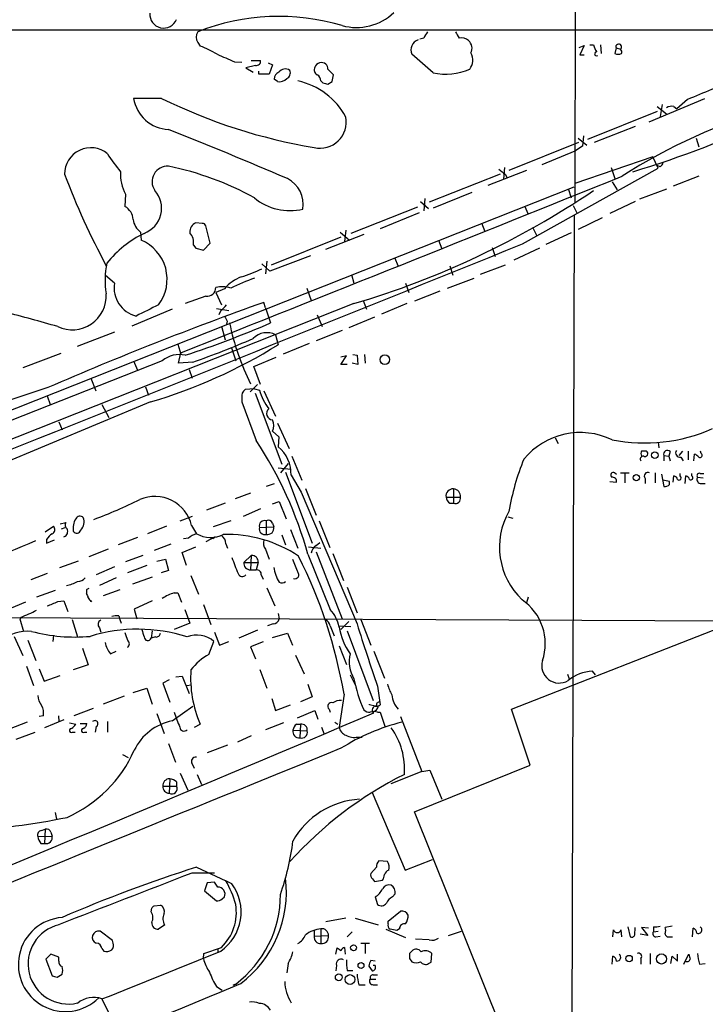
# Model space of a CAD drawing. Extents: x 11 to 1047, y 14 to 893.
# Drawn here: x 540 to 633, y 410 to 544 of the extents above; entities that cross this region are included whole.
import ezdxf

# ---------------------------------------------------------------- set-up
doc = ezdxf.new("R2010")
doc.units = 0
doc.header["$MEASUREMENT"] = 0
doc.layers.add('MAIN', color=5, linetype='CONTINUOUS')

msp = doc.modelspace()

# ---------------------------------------------------------------- linework, layer by layer
at = {"layer": 'MAIN'}
for p, q in [((615.442, 609.3459), (615.3573, 519.0066)), ((168.0633, 542.4593), (703.2413, 542.4593)), ((564.0493, 540.7659), (564.388, 540.2579)), ((594.7833, 541.3586), (594.2753, 541.1893)), ((615.95, 540.0886), (616.6273, 540.3426)), ((616.6273, 540.3426), (616.0347, 539.0726)), ((617.3893, 540.4273), (617.8973, 540.4273)), ((618.8287, 540.4273), (618.9133, 539.2419)), ((596.0533, 536.6173), (593.1747, 539.1573)), ((616.0347, 539.0726), (616.6273, 539.0726)), ((620.9453, 540.0039), (620.776, 539.2419)), ((620.9453, 540.0039), (621.538, 539.8346)), ((569.0447, 538.1413), (570.0607, 538.0566)), ((571.9233, 537.6333), (570.5687, 537.2946)), ((571.3307, 538.3106), (572.6007, 538.3106)), ((573.6167, 537.9719), (574.2093, 537.7179)), ((574.2093, 537.7179), (573.786, 536.4479)), ((570.5687, 537.2946), (571.5847, 536.7019)), ((572.3467, 536.4479), (572.3467, 536.8713)), ((573.786, 536.4479), (572.3467, 536.4479)), ((582.3373, 535.4319), (582.5067, 536.3633)), ((574.8867, 535.4319), (574.4633, 535.7706)), ((580.8133, 535.5166), (581.0673, 535.2626)), ((581.7447, 535.0933), (582.3373, 535.4319)), ((559.1387, 533.1459), (555.3287, 533.1459)), ((632.968, 533.0613), (625.4327, 529.9286)), ((627.2107, 532.2993), (626.9567, 530.6906)), ((630.682, 532.9766), (629.2427, 531.7066)), ((626.5333, 531.3679), (617.0507, 527.5579)), ((626.5333, 532.0453), (627.8033, 531.0293)), ((628.8193, 532.0453), (629.2427, 531.7066)), ((623.57, 529.3359), (617.982, 527.1346)), ((615.8653, 527.1346), (606.3827, 523.3246)), ((615.7807, 527.7273), (616.966, 526.7959)), ((616.5427, 528.0659), (616.3733, 526.6266)), ((631.8673, 527.7273), (632.206, 526.5419)), ((615.3573, 525.9493), (610.87, 524.0866)), ((616.3733, 526.6266), (615.3573, 525.9493)), ((625.9407, 525.1873), (615.3573, 521.5466)), ((626.7027, 523.6633), (625.9407, 525.1873)), ((605.1973, 522.8166), (595.5453, 519.0066)), ((608.7533, 523.3246), (603.504, 521.2926)), ((605.79, 523.7479), (605.6207, 522.1393)), ((605.8747, 522.8166), (606.1287, 522.3086)), ((608.2453, 513.3339), (626.7027, 523.6633)), ((620.268, 523.7479), (620.776, 522.2239)), ((626.9567, 523.8326), (626.5333, 524.0019)), ((620.4373, 521.8006), (621.1147, 520.6999)), ((632.206, 522.5626), (628.7347, 521.2079)), ((467.36, 462.4493), (615.2727, 521.1233)), ((554.228, 520.1073), (554.1433, 518.4139)), ((596.138, 518.2446), (601.3873, 520.3613)), ((614.426, 520.8693), (614.8493, 519.5993)), ((627.8033, 520.7846), (624.1627, 519.4299)), ((594.36, 519.0913), (595.4607, 518.1599)), ((594.9527, 519.5146), (594.7833, 517.8213)), ((623.57, 519.0913), (620.0987, 517.4826)), ((593.9367, 518.3293), (584.8773, 514.7733)), ((594.1907, 517.5673), (588.8567, 515.3659)), ((608.4993, 518.4986), (609.0073, 517.3979)), ((615.1033, 518.5833), (615.6113, 517.5673)), ((564.642, 516.1279), (563.7953, 516.2126)), ((602.6573, 516.2126), (603.0807, 515.0273)), ((615.2727, 517.2286), (614.8493, 383.2859)), ((619.0827, 516.8899), (615.7807, 515.2813)), ((556.26, 514.9426), (556.3447, 513.8419)), ((565.7427, 513.4186), (565.15, 515.7893)), ((583.438, 514.9426), (584.708, 513.8419)), ((584.2, 515.1966), (584.0307, 513.6726)), ((609.6, 515.6199), (610.1927, 514.4346)), ((614.8493, 514.8579), (611.378, 513.2493)), ((564.8113, 512.4873), (565.7427, 513.4186)), ((583.5227, 514.2653), (574.04, 510.4553)), ((586.6553, 514.6039), (581.406, 512.5719)), ((596.8153, 513.8419), (597.2387, 512.6566)), ((563.4567, 513.1646), (563.7953, 512.7413)), ((563.7953, 512.7413), (564.8113, 512.4873)), ((604.0967, 512.8259), (604.52, 511.6406)), ((610.5313, 512.7413), (607.06, 511.1326)), ((573.4473, 510.9633), (573.278, 509.2699)), ((579.374, 511.7253), (573.8707, 509.6086)), ((590.804, 511.4713), (591.312, 510.2859)), ((573.8707, 509.6086), (572.77, 510.6246)), ((598.3393, 510.3706), (598.7627, 509.1006)), ((605.8747, 510.4553), (602.488, 509.1853)), ((552.704, 507.9999), (551.5187, 509.0159)), ((584.962, 509.1853), (585.3007, 507.9999)), ((592.328, 507.9999), (592.7513, 506.7299)), ((598.0007, 507.3226), (601.6413, 508.6773)), ((567.69, 507.2379), (566.5047, 506.7299)), ((566.5047, 506.7299), (567.2667, 505.0366)), ((578.866, 507.3226), (579.4587, 505.6293)), ((596.9847, 506.8993), (593.5133, 505.5446)), ((565.15, 506.2219), (562.356, 505.2059)), ((573.278, 504.6133), (573.024, 505.3753)), ((586.5707, 505.6293), (586.994, 504.4439)), ((585.3007, 505.2059), (462.534, 456.5226)), ((560.578, 504.4439), (555.0747, 502.1579)), ((566.5893, 504.5286), (568.2827, 504.2746)), ((567.182, 504.2746), (566.928, 503.6819)), ((573.278, 504.6133), (573.7013, 503.2586)), ((592.4973, 505.2059), (589.026, 503.7666)), ((568.0287, 502.8353), (567.944, 502.4119)), ((573.7013, 503.2586), (573.9553, 502.5813)), ((580.3053, 503.6819), (580.9827, 502.0733)), ((588.0947, 503.3433), (584.6233, 501.9039)), ((552.704, 501.3113), (547.624, 499.3639)), ((567.2667, 502.1579), (567.7747, 500.2953)), ((583.692, 501.5653), (580.136, 500.1259)), ((574.6327, 500.9726), (574.9713, 499.6179)), ((561.34, 499.7026), (561.7633, 498.3479)), ((568.6213, 499.1946), (569.214, 497.4166)), ((579.2047, 499.7873), (575.6487, 498.3479)), ((559.2233, 497.4166), (461.3487, 458.8933)), ((545.4227, 498.4326), (540.258, 496.4853)), ((555.3287, 497.4166), (555.8367, 496.1466)), ((561.4247, 497.0779), (561.7633, 498.5173)), ((571.6693, 496.6546), (574.7173, 497.9246)), ((583.5227, 496.9086), (584.2847, 498.0939)), ((584.2847, 498.0939), (583.5227, 497.9246)), ((585.1313, 498.2633), (585.724, 498.1786)), ((585.724, 498.1786), (585.8087, 496.9086)), ((586.74, 498.2633), (586.8247, 497.0779)), ((563.372, 497.2473), (561.4247, 497.0779)), ((562.864, 496.2313), (563.2873, 495.0459)), ((572.6007, 494.1993), (571.6693, 496.6546)), ((584.3693, 496.9086), (583.5227, 496.9086)), ((585.8087, 496.9086), (585.0467, 497.0779)), ((549.4867, 495.0459), (550.164, 493.3526)), ((556.9373, 493.8606), (557.3607, 492.7599)), ((571.754, 493.6066), (570.484, 493.5219)), ((572.1773, 494.1993), (571.1613, 493.1833)), ((571.754, 493.6066), (572.4313, 493.4373)), ((573.024, 493.3526), (574.6327, 489.8813)), ((543.56, 492.6753), (543.9833, 491.4899)), ((570.0607, 492.4213), (570.0607, 491.8286)), ((571.8387, 493.0139), (575.4793, 483.3619)), ((557.6147, 491.8286), (535.3473, 482.5153)), ((551.0107, 491.4899), (551.942, 489.7119)), ((570.0607, 491.8286), (572.008, 486.5793)), ((545.1687, 489.1193), (545.592, 488.0186)), ((574.8867, 488.9499), (576.4953, 485.4786)), ((574.2093, 487.8493), (575.056, 487.0873)), ((575.056, 487.0873), (574.9713, 485.7326)), ((612.648, 486.9179), (613.0713, 486.1559)), ((626.7027, 486.3253), (626.7873, 485.5633)), ((576.834, 484.4626), (578.1887, 481.1606)), ((627.4647, 484.5473), (627.4647, 483.7853)), ((627.4647, 484.5473), (628.142, 484.4626)), ((628.3113, 485.0553), (628.142, 484.4626)), ((628.142, 484.4626), (628.3113, 483.7853)), ((630.0047, 485.1399), (629.4967, 484.5473)), ((629.7507, 484.2933), (630.0893, 483.7853)), ((630.7667, 485.1399), (630.7667, 483.9546)), ((631.5287, 483.7853), (631.6133, 484.7166)), ((632.5447, 484.8013), (632.46, 485.1399)), ((574.9713, 482.8539), (576.7493, 482.6846)), ((576.326, 483.4466), (575.31, 482.1766)), ((575.9873, 482.2613), (579.628, 472.6093)), ((576.7493, 481.8379), (578.104, 479.5519)), ((620.776, 482.1766), (621.03, 482.0073)), ((621.538, 482.1766), (622.7233, 482.1766)), ((622.1307, 482.0919), (622.1307, 480.8219)), ((624.9247, 481.4146), (624.9247, 480.7373)), ((626.2793, 482.1766), (626.2793, 480.8219)), ((627.126, 482.0073), (627.4647, 480.3139)), ((628.7347, 480.9066), (628.8193, 481.7533)), ((629.666, 481.7533), (629.666, 482.0919)), ((630.3433, 480.7373), (630.428, 481.7533)), ((631.2747, 481.7533), (631.2747, 482.0919)), ((632.0367, 481.5839), (632.7987, 481.4993)), ((632.3753, 482.0919), (632.8833, 482.0919)), ((574.4633, 480.6526), (573.3627, 480.3139)), ((578.6967, 480.0599), (580.136, 476.4193)), ((598.8473, 479.9753), (598.8473, 478.0279)), ((620.0987, 480.9913), (621.03, 480.9066)), ((628.2267, 480.9913), (627.2953, 481.1606)), ((628.2267, 480.5679), (628.2267, 480.9913)), ((632.3753, 480.7373), (633.0527, 480.7373)), ((571.246, 479.3826), (569.1293, 478.6206)), ((578.104, 479.5519), (585.724, 461.6026)), ((597.8313, 478.8746), (599.7787, 478.8746)), ((567.7747, 478.0279), (565.2347, 477.0966)), ((572.6007, 477.2659), (570.23, 476.2499)), ((574.2093, 477.9433), (575.1407, 478.2819)), ((575.1407, 478.2819), (576.072, 475.9113)), ((598.3393, 478.0279), (598.8473, 478.0279)), ((563.2873, 476.2499), (561.594, 475.5726)), ((606.2133, 476.1653), (606.8907, 475.9959)), ((543.306, 474.1333), (544.4067, 474.8953)), ((545.338, 475.2339), (546.1, 475.4033)), ((545.5073, 474.5566), (546.0153, 474.7259)), ((559.816, 474.8953), (557.1913, 473.8793)), ((563.2027, 474.9799), (563.88, 473.8793)), ((568.5367, 475.6573), (566.166, 474.8106)), ((572.4313, 474.7259), (574.3787, 474.8106)), ((573.3627, 475.6573), (573.3627, 473.7946)), ((574.2093, 475.3186), (574.3787, 474.8106)), ((580.5593, 475.6573), (581.9987, 472.0166)), ((555.8367, 473.3713), (553.212, 472.3553)), ((562.7793, 473.2866), (562.102, 473.2019)), ((566.42, 473.4559), (565.15, 472.7786)), ((566.2507, 473.2866), (566.0813, 473.2019)), ((575.4793, 473.7099), (575.9873, 472.3553)), ((576.6647, 474.4719), (577.6807, 471.9319)), ((543.4753, 473.1173), (543.4753, 472.6093)), ((543.4753, 472.6093), (544.576, 473.0326)), ((560.4087, 472.4399), (558.1227, 471.5933)), ((561.9327, 471.3393), (563.7953, 472.1013)), ((567.8593, 472.5246), (568.1133, 471.9319)), ((579.12, 472.1013), (580.8133, 471.9319)), ((580.136, 472.2706), (580.644, 472.6939)), ((551.8573, 471.7626), (549.2327, 470.7466)), ((556.5987, 470.9159), (554.228, 470.0693)), ((562.5253, 469.5613), (561.9327, 471.3393)), ((570.3147, 469.9846), (571.3307, 470.9159)), ((571.3307, 470.9159), (571.246, 468.9686)), ((573.278, 471.7626), (573.786, 470.4079)), ((579.0353, 471.0853), (582.0833, 463.5499)), ((580.136, 471.4239), (583.692, 462.2799)), ((582.422, 471.1699), (583.8613, 467.5293)), ((547.7933, 470.1539), (545.2533, 469.2226)), ((552.704, 469.3919), (550.2487, 468.2913)), ((557.1067, 469.5613), (554.482, 468.5453)), ((558.4613, 470.1539), (559.6467, 470.4079)), ((559.6467, 470.4079), (560.07, 468.8839)), ((570.3147, 469.9846), (572.262, 469.9846)), ((572.262, 469.9846), (572.008, 468.9686)), ((543.56, 468.4606), (541.3587, 467.6139)), ((552.958, 467.8679), (550.672, 466.8519)), ((557.8687, 467.9526), (555.1593, 467.0213)), ((560.07, 468.8839), (559.054, 468.5453)), ((563.118, 468.2066), (564.134, 465.6666)), ((571.246, 468.9686), (572.008, 468.9686)), ((572.6853, 468.2913), (572.9393, 467.6986)), ((573.4473, 466.5133), (574.548, 464.0579)), ((584.3693, 466.5979), (585.724, 463.1266)), ((544.6607, 466.1746), (542.1207, 465.2433)), ((548.894, 466.2593), (548.894, 465.7513)), ((553.466, 466.2593), (551.18, 465.4126)), ((560.832, 465.8359), (561.34, 465.8359)), ((561.34, 465.8359), (561.848, 464.5659)), ((606.7213, 450.0033), (647.2767, 465.9206)), ((609.0073, 465.2433), (608.7533, 464.4813)), ((540.5967, 464.5659), (537.8027, 463.3806)), ((544.9993, 464.6506), (545.846, 464.7353)), ((545.846, 464.7353), (546.354, 463.2959)), ((549.4867, 464.6506), (549.656, 464.7353)), ((557.8687, 464.7353), (555.4133, 463.6346)), ((564.8113, 464.2273), (565.8273, 461.5179)), ((520.8693, 462.5339), (636.8627, 462.0259)), ((540.004, 462.5339), (539.8347, 462.2799)), ((553.2967, 462.7033), (553.466, 462.1953)), ((555.4133, 463.6346), (555.752, 462.2799)), ((562.2713, 463.5499), (562.9487, 461.6873)), ((574.9713, 463.0419), (575.1407, 462.2799)), ((539.8347, 462.2799), (540.3427, 460.5866)), ((546.9467, 462.1953), (547.7087, 459.8246)), ((550.672, 461.0946), (550.8413, 460.5019)), ((553.466, 462.1953), (553.6353, 461.6873)), ((562.9487, 461.6873), (560.832, 460.8406)), ((574.294, 461.6026), (573.532, 461.3486)), ((582.0833, 461.3486), (582.5913, 459.9939)), ((583.2687, 461.3486), (584.8773, 461.2639)), ((584.6233, 461.9413), (583.5227, 460.8406)), ((586.232, 462.1953), (587.5867, 458.7239)), ((539.0727, 459.9093), (540.258, 457.2846)), ((544.4067, 460.0786), (544.322, 459.2319)), ((557.8687, 460.6713), (557.6993, 459.6553)), ((558.292, 459.8246), (557.6993, 459.6553)), ((566.3353, 460.5019), (567.0127, 458.7239)), ((572.1773, 460.7559), (569.6373, 459.6553)), ((574.2093, 459.7399), (576.2413, 460.3326)), ((576.2413, 460.3326), (576.9187, 458.7239)), ((584.3693, 460.6713), (587.9253, 451.1886)), ((540.9353, 459.4013), (542.036, 456.6073)), ((565.5733, 457.4539), (566.2507, 459.2319)), ((567.0127, 458.7239), (568.2827, 459.2319)), ((572.9393, 459.1473), (571.246, 458.4699)), ((571.246, 458.4699), (571.9233, 456.8613)), ((583.2687, 458.6393), (584.2847, 456.0993)), ((548.386, 458.3006), (549.148, 456.0146)), ((552.196, 457.5386), (552.958, 457.8773)), ((577.342, 457.3693), (578.5273, 454.8293)), ((588.01, 457.8773), (589.4493, 454.2366)), ((540.766, 455.8453), (541.6973, 453.2206)), ((549.148, 456.0146), (547.116, 455.3373)), ((542.4593, 455.5066), (543.1367, 453.8133)), ((543.1367, 453.8133), (545.338, 454.5753)), ((561.086, 454.4059), (561.9327, 454.4906)), ((561.9327, 454.4906), (562.864, 452.1199)), ((572.516, 455.4219), (573.4473, 452.8819)), ((584.7927, 454.6599), (585.5547, 453.1359)), ((614.3413, 454.7446), (614.5953, 454.1519)), ((618.1513, 454.6599), (617.728, 455.1679)), ((560.1547, 453.9826), (559.308, 453.5593)), ((559.308, 453.5593), (560.2393, 450.9346)), ((562.5253, 453.2206), (563.2027, 453.3053)), ((579.0353, 453.3899), (579.628, 451.6966)), ((588.518, 453.1359), (588.8567, 450.5959)), ((554.0587, 451.7813), (551.18, 450.6806)), ((555.244, 452.2893), (557.1067, 452.8819)), ((557.1067, 452.8819), (557.8687, 450.6806)), ((579.628, 451.6966), (578.0193, 451.0193)), ((583.946, 452.0353), (583.2687, 447.5479)), ((560.578, 448.3946), (563.372, 450.4266)), ((574.1247, 451.4426), (574.6327, 449.8339)), ((574.6327, 449.8339), (576.6647, 450.5959)), ((587.4173, 450.5959), (587.4173, 450.6806)), ((588.1793, 450.4266), (587.4173, 450.5959)), ((588.6027, 450.9346), (588.8567, 451.1039)), ((543.052, 449.0719), (542.4593, 448.9873)), ((545.084, 449.0719), (545.1687, 448.3099)), ((549.8253, 450.0879), (547.2007, 449.0719)), ((558.4613, 449.4106), (559.4773, 446.7013)), ((577.596, 448.8179), (579.9667, 449.8339)), ((579.9667, 449.8339), (580.39, 448.6486)), ((581.914, 450.0033), (582.0833, 449.5799)), ((588.518, 449.5799), (588.8567, 449.5799)), ((588.8567, 449.5799), (589.534, 447.5479)), ((609.2613, 442.3833), (606.7213, 450.0033)), ((540.8507, 448.2253), (538.3953, 447.2939)), ((545.846, 448.5639), (543.2213, 447.4633)), ((546.608, 448.1406), (547.4547, 447.9713)), ((548.0473, 448.0559), (548.9787, 448.0559)), ((551.7727, 448.3099), (551.7727, 446.8706)), ((563.626, 447.5479), (564.388, 447.9713)), ((575.7333, 448.1406), (573.278, 447.2093)), ((577.5113, 447.9713), (578.0193, 447.9713)), ((578.0193, 447.9713), (577.9347, 446.1086)), ((582.676, 448.2253), (583.0993, 447.9713)), ((591.6507, 448.9873), (594.5293, 441.5366)), ((539.3267, 445.9393), (541.9513, 446.8706)), ((547.0313, 446.8706), (547.37, 446.8706)), ((548.64, 446.8706), (548.9787, 446.8706)), ((550.2487, 447.6326), (550.0793, 446.8706)), ((571.3307, 446.3626), (569.468, 445.5159)), ((577.0033, 447.1246), (578.9507, 447.0399)), ((580.898, 447.5479), (581.2367, 446.6166)), ((560.07, 445.3466), (561.0013, 442.8066)), ((568.1133, 445.0926), (565.3193, 444.0766)), ((585.8087, 446.1933), (586.4013, 446.1933)), ((553.8047, 443.8226), (554.5667, 443.3993)), ((563.2873, 442.5526), (563.5413, 441.9599)), ((593.5133, 436.0333), (609.2613, 442.3833)), ((561.6787, 441.2826), (562.6947, 438.9966)), ((563.9647, 441.1133), (564.5573, 439.7586)), ((594.5293, 441.5366), (590.296, 439.8433)), ((594.5293, 441.5366), (595.63, 441.7059)), ((595.63, 441.7059), (597.2387, 437.7266)), ((560.2393, 440.5206), (560.1547, 438.5733)), ((561.1707, 440.0973), (561.1707, 439.5046)), ((559.308, 439.5046), (561.1707, 439.5046)), ((587.756, 438.6579), (592.2433, 428.0746)), ((544.6607, 435.9486), (544.83, 435.0173)), ((624.84, 358.2246), (593.5133, 436.0333)), ((542.798, 433.4933), (543.306, 433.6626)), ((543.306, 433.6626), (543.2213, 431.7153)), ((544.068, 433.2393), (544.2373, 432.7313)), ((542.29, 432.6466), (544.2373, 432.7313)), ((542.7133, 431.7153), (543.2213, 431.7153)), ((589.8727, 429.2599), (588.6873, 429.3446)), ((592.2433, 428.0746), (595.9687, 429.5139)), ((563.2873, 427.7359), (566.3353, 427.7359)), ((563.88, 428.4979), (567.8593, 426.6353)), ((588.3487, 428.4979), (587.5867, 427.6513)), ((565.3193, 426.3813), (564.9807, 425.2806)), ((566.3353, 426.4659), (565.3193, 426.3813)), ((566.7587, 425.7886), (566.3353, 426.4659)), ((568.706, 426.2119), (567.8593, 426.6353)), ((587.8407, 426.8893), (588.0947, 426.5506)), ((588.0947, 426.5506), (589.1953, 426.7199)), ((564.9807, 425.2806), (566.5893, 423.9259)), ((567.3513, 424.1799), (567.69, 424.4339)), ((588.1793, 424.4339), (588.518, 423.4179)), ((590.55, 424.4339), (590.8887, 424.8573)), ((557.6993, 422.4019), (557.784, 422.9099)), ((558.1227, 423.2486), (558.9693, 423.3333)), ((589.9573, 421.1319), (591.6507, 422.4866)), ((584.2, 421.5553), (581.4907, 421.0473)), ((585.47, 421.5553), (588.6027, 420.6239)), ((589.9573, 420.7933), (589.9573, 421.1319)), ((552.45, 418.5073), (550.7567, 419.7773)), ((559.562, 420.6239), (558.7153, 420.0313)), ((579.882, 419.9466), (579.882, 419.0999)), ((580.8133, 420.1159), (580.8133, 418.0839)), ((585.0467, 419.6926), (584.3693, 419.0153)), ((589.6187, 420.0313), (592.328, 418.9306)), ((591.1427, 419.8619), (590.2113, 420.0313)), ((591.4813, 420.1159), (591.1427, 419.8619)), ((598.17, 419.1846), (599.948, 419.7773)), ((620.522, 419.0153), (620.6067, 419.9466)), ((621.6227, 419.9466), (621.7073, 419.0153)), ((622.554, 420.3699), (622.8927, 419.0153)), ((623.4853, 419.2693), (623.57, 420.2853)), ((625.348, 420.2006), (624.4167, 420.2853)), ((624.4167, 420.2853), (625.2633, 419.1846)), ((626.0253, 420.3699), (626.0253, 419.6926)), ((626.0253, 419.6926), (626.7027, 419.7773)), ((628.5653, 420.4546), (627.634, 420.2853)), ((631.3593, 419.0153), (631.444, 420.2006)), ((552.5347, 418.1686), (552.45, 418.5073)), ((579.882, 419.0999), (581.8293, 419.1846)), ((595.5453, 418.5919), (593.6827, 418.6766)), ((625.2633, 419.1846), (624.2473, 419.3539)), ((626.364, 419.0153), (626.9567, 419.0999)), ((628.2267, 419.0153), (628.65, 419.0153)), ((551.0107, 417.4066), (551.2647, 417.0679)), ((564.896, 416.7293), (567.2667, 417.5759)), ((566.7587, 417.4066), (566.7587, 416.9833)), ((582.8453, 416.6446), (583.0147, 417.4913)), ((584.0307, 417.5759), (584.1153, 416.6446)), ((586.232, 418.1686), (587.4173, 418.1686)), ((586.8247, 417.9993), (586.8247, 416.7293)), ((593.1747, 417.0679), (592.836, 416.7293)), ((544.068, 416.6446), (543.3907, 415.9673)), ((543.3907, 415.9673), (544.2373, 413.6813)), ((545.1687, 416.2213), (544.068, 416.6446)), ((545.1687, 415.7133), (545.1687, 416.2213)), ((564.8113, 416.0519), (564.896, 416.7293)), ((588.1793, 415.7133), (587.5867, 415.7979)), ((592.836, 416.0519), (593.1747, 415.6286)), ((595.4607, 415.3746), (595.7993, 415.5439)), ((595.7993, 415.5439), (595.884, 416.7293)), ((620.4373, 415.2899), (620.522, 416.3906)), ((624.332, 416.0519), (624.332, 415.2899)), ((625.602, 416.7293), (625.602, 415.2899)), ((628.396, 415.3746), (628.5653, 416.3906)), ((628.5653, 416.3906), (629.3273, 415.7133)), ((629.3273, 415.7133), (629.3273, 416.6446)), ((630.174, 415.2899), (630.3433, 415.7133)), ((630.3433, 415.7133), (630.8513, 416.6446)), ((576.326, 415.3746), (576.1567, 414.1046)), ((582.93, 415.1206), (582.8453, 414.3586)), ((584.3693, 414.4433), (585.1313, 414.4433)), ((587.3327, 415.0359), (587.756, 414.3586)), ((588.1793, 415.1206), (587.9253, 415.1206)), ((632.2907, 415.2899), (633.0527, 415.3746)), ((544.9147, 413.5119), (545.592, 413.9353)), ((587.502, 413.2579), (588.264, 413.2579)), ((587.9253, 413.8506), (588.518, 413.8506)), ((566.5893, 412.2419), (567.3513, 411.7339)), ((568.8753, 412.4113), (569.214, 412.5806)), ((569.214, 412.5806), (568.8753, 412.4113)), ((585.978, 412.4959), (586.8247, 412.4959)), ((587.9253, 412.4959), (588.518, 412.4959)), ((552.196, 408.2626), (551.0107, 410.5486))]:
    msp.add_line(p, q, dxfattribs=at)
for centre, radius in [((589.4998, 497.5824), 0.6554), ((626.2285, 484.5755), 0.4388), ((623.7099, 481.5131), 0.4366), ((585.2442, 417.5195), 0.3991), ((622.7339, 416.052), 0.4321), ((627.1311, 415.994), 0.6908), ((586.2561, 415.0985), 0.3947), ((583.2358, 413.4975), 0.4662), ((584.765, 413.1993), 0.6648)]:
    msp.add_circle(centre, radius, dxfattribs=at)
for centre, radius, start, end in [((-409.5422, -703.8913), 1671.2089, 48.0649925, 51.4907598), ((559.4151, 544.6006), 1.8907, 175.610592, 338.205343), ((575.0945, 514.2327), 30.0743, 73.38882, 111.546973), ((585.6212, 550.2031), 7.4069, 254.902553, 313.495082), ((565.2352, 541.4856), 1.3872, 148.747238, 211.252762), ((806.7158, 414.7799), 246.8553, 148.922659, 149.151838), ((810.9897, 668.7576), 246.8039, 210.84815, 211.077377), ((559.3643, 526.899), 14.2723, 59.192115, 69.390908), ((594.4743, 539.75), 1.4284, 108.490763, 204.515993), ((599.8633, 539.7606), 1.6181, 51.1035, 99.031535), ((599.9159, 539.9467), 1.4422, 334.534776, 48.086022), ((620.206, 540.9149), 2.3596, 191.925675, 216.96751), ((621.3076, 540.1501), 0.3907, 306.139513, 201.975701), ((821.8501, 1131.3026), 644.7875, 246.6871015, 246.9162927), ((599.5048, 538.3512), 1.9714, 321.549437, 29.65476), ((618.3146, 539.2117), 0.2843, 88.770406, 308.087058), ((621.2417, 540.3851), 1.2344, 247.835724, 292.159978), ((621.3263, 539.4536), 0.4359, 330.941566, 60.941566), ((572.008, 538.226), 0.5987, 261.867191, 8.123335), ((580.8875, 537.0194), 0.9886, 52.397483, 158.65167), ((580.7955, 537.1556), 0.9497, 358.171647, 42.943324), ((575.4152, 535.8191), 0.9531, 112.140777, 182.91674), ((575.9539, 536.0134), 1.1315, 56.404028, 142.5194), ((575.8181, 536.6172), 0.8338, 293.961094, 23.967373), ((580.644, 537.0406), 0.7573, 153.431565, 243.431565), ((579.713, 535.4322), 1.1035, 4.386361, 57.538365), ((391.6257, 346.2443), 269.4082, 44.885409, 45.114591), ((597.7467, 544.7807), 8.3372, 258.280881, 293.331963), ((575.1124, 536.8713), 1.457, 261.088501, 315.786958), ((575.4994, 525.838), 9.9214, 28.722595, 77.299249), ((623.7324, 704.5337), 174.5652, 255.853161, 256.082336), ((675.8304, 430.2446), 112.2152, 110.135493, 113.724407), ((560.2926, 533.9337), 5.026, 189.017964, 267.461573), ((592.1559, 600.0321), 74.5916, 243.727558, 260.529015), ((665.5204, 453.7662), 81.5176, 106.625722, 122.440875), ((628.5231, 530.6901), 1.3872, 77.671, 121.258436), ((580.6879, 529.9399), 3.5747, 256.970663, 10.737512), ((582.2831, 657.9824), 140.9081, 286.894007, 295.315294), ((303.8217, -113.5132), 691.6459, 66.804391, 68.2541245), ((549.507, 522.8434), 3.5764, 50.690416, 180.429354), ((568.3755, 535.762), 19.4603, 211.442741, 220.377144), ((626.2788, 524.7643), 1.1522, 306.039438, 342.889228), ((640.0871, 558.2152), 100.5907, 200.604018, 208.400796), ((559.0788, 522.7845), 5.5405, 176.162606, 208.8947), ((559.9425, 521.8128), 2.1084, 86.533004, 214.610418), ((551.7387, 483.4071), 41.358, 61.056178, 78.378626), ((774.7738, 734.827), 271.0633, 231.228066, 231.457253), ((-4149.6631, 12347.4698), 12751.2828, 291.68394969, 291.97451353), ((574.4673, 518.7045), 3.9412, 350.813718, 63.249009), ((555.4621, 518.1933), 3.6609, 290.898962, 41.420904), ((551.7138, 618.4363), 118.1067, 286.521642, 304.081403), ((576.58, 525.4412), 7.5775, 230.439851, 283.570612), ((553.2295, 516.6185), 2.0146, 0.494873, 63.025391), ((557.8848, 517.0689), 2.6761, 189.311672, 232.614953), ((564.4269, 514.876), 1.4783, 115.292714, 180.70153), ((564.7098, 515.6793), 0.4537, 14.030118, 98.594459), ((563.3717, 501.3116), 14.9942, 116.130476, 141.188791), ((561.5578, 513.5178), 1.9314, 349.463258, 43.93435), ((554.1074, 508.5178), 5.7751, 322.929495, 67.206819), ((-4849.479, 14002.0769), 14551.0461, 291.41274215, 292.02890886), ((561.6663, 508.4304), 10.2352, 167.135118, 190.526052), ((563.865, 528.4551), 20.5387, 287.309675, 295.694463), ((556.6505, 507.384), 3.9943, 171.129837, 255.750144), ((571.9574, 503.6024), 5.606, 110.697915, 139.57153), ((584.4518, 474.0234), 36.907, 110.123725, 115.545114), ((565.3257, 507.3879), 1.1792, 261.430792, 0.942695), ((567.3487, 503.2389), 4.253, 73.779618, 101.446263), ((737.5602, 45.627), 488.3039, 109.691436, 113.398294), ((546.9653, 506.2832), 4.6463, 244.967686, 3.422798), ((506.483, 374.0012), 133.7384, 73.261908, 76.456341), ((938.201, -257.7448), 851.9653, 116.4504627, 116.6796397), ((565.8683, 506.3503), 2.4565, 302.329512, 327.670488), ((737.1542, 587.8339), 189.2834, 206.45383, 206.683054), ((521.9064, 622.2278), 130.4775, 288.05996, 293.510116), ((601.9841, 509.5962), 34.3409, 191.786909, 206.480363), ((528.839, 597.4895), 106.0237, 289.008606, 293.776573), ((573.4579, 498.6232), 2.6268, 63.432998, 135.490487), ((538.0451, 558.6669), 69.6443, 286.319514, 302.019737), ((561.5516, 494.6652), 3.6043, 77.104277, 130.238692), ((716.922, -43.8571), 564.8666, 107.863956, 114.848675), ((571.0976, 492.6542), 1.0627, 125.266302, 192.659213), ((580.5074, 495.8878), 8.4397, 196.87917, 216.250334), ((574.2829, 490.2445), 0.8743, 131.698846, 265.171052), ((572.6012, 488.6113), 1.7795, 334.646014, 25.353987), ((624.8216, 509.1737), 22.9328, 258.978324, 293.780019), ((525.7938, 456.2782), 55.2622, 15.541887, 33.251511), ((616.1004, 477.6817), 9.9744, 64.22723, 140.402496), ((571.8894, 481.9725), 4.8617, 358.413539, 50.660842), ((627.9274, 484.7356), 0.4995, 39.786482, 202.144315), ((629.6692, 484.8957), 0.6079, 147.243253, 277.704887), ((638.6784, 471.5462), 32.7409, 157.568769, 170.540296), ((624.6706, 484.0393), 0.4233, 89.986464, 216.875312), ((625.0088, 484.8012), 0.6821, 150.229073, 209.763636), ((624.7553, 315.84), 169.3002, 89.885375, 90.114591), ((624.8823, 484.8013), 0.3942, 237.999239, 57.986915), ((631.2743, 483.6154), 1.1522, 36.039438, 72.889228), ((632.3753, 484.5473), 0.3053, 236.315138, 56.299523), ((620.6014, 481.8538), 0.367, 61.59139, 227.340907), ((620.4374, 480.9913), 0.5986, 351.865837, 98.134163), ((625.2754, 481.7533), 0.4875, 60.253661, 224.002785), ((628.7345, 481.1605), 0.5988, 8.140927, 81.859073), ((629.4967, 481.4993), 0.3053, 236.299523, 56.315138), ((630.3432, 481.1605), 0.5988, 8.140927, 81.859073), ((631.1053, 481.4993), 0.3053, 236.315138, 56.299523), ((632.5233, 481.2875), 0.5698, 148.65338, 254.94421), ((632.2695, 481.7956), 0.3147, 70.349851, 222.282263), ((598.7502, 479.0457), 0.9347, 84.036878, 190.547733), ((598.8019, 478.9925), 0.9838, 353.117678, 87.355128), ((627.6339, 481.0763), 0.7809, 257.487108, 319.38279), ((523.3193, 545.917), 74.9649, 290.775604, 295.994533), ((558.2076, 473.8303), 5.1257, 12.960684, 113.359017), ((598.9323, 478.9594), 1.1043, 184.404277, 237.518859), ((599.0838, 478.7034), 0.7157, 250.704287, 13.840132), ((549.4347, 474.6347), 2.3559, 147.188203, 190.190426), ((548.0228, 475.6351), 0.6317, 44.846083, 154.071813), ((547.0314, 475.488), 1.5566, 314.997397, 22.378333), ((614.9653, 472.0537), 9.8698, 150.410072, 226.414276), ((543.961, 474.4475), 0.6318, 295.932378, 45.134662), ((545.5747, 474.192), 0.7845, 290.232073, 27.695269), ((546.5887, 475.0607), 0.5968, 144.96787, 237.641471), ((573.1749, 474.9137), 0.7669, 75.826053, 194.173947), ((573.1749, 474.5382), 0.7669, 165.833296, 284.173947), ((573.6166, 475.0646), 0.6448, 23.197424, 113.189256), ((573.5461, 474.6272), 0.8526, 257.577617, 12.422383), ((545.551, 471.8036), 2.4565, 122.329512, 147.670488), ((547.5901, 474.5059), 0.5547, 211.27729, 347.654922), ((564.9302, 470.6106), 3.4333, 107.811683, 128.791426), ((565.7775, 477.1549), 3.7855, 239.917009, 297.418623), ((566.6318, 473.0748), 0.436, 119.063539, 150.936461), ((566.6455, 472.581), 1.2151, 357.339628, 59.253777), ((567.9541, 456.1026), 17.6973, 56.331303, 91.403291), ((473.9326, 632.7), 173.6629, 287.81021, 293.088879), ((574.421, 472.6516), 1.448, 164.744881, 217.874984), ((581.0673, 470.916), 1.6439, 124.508882, 168.113137), ((585.0779, 475.6956), 17.1283, 197.090555, 204.986298), ((571.4334, 470.0873), 0.8349, 352.934565, 97.065435), ((517.2117, 440.5052), 67.723, 9.802572, 26.602357), ((571.213, 469.8732), 0.9052, 172.930726, 272.089236), ((579.6848, 470.1382), 5.3708, 188.899862, 212.211984), ((1021.7993, 660.0187), 483.6021, 203.083996, 203.313179), ((547.6097, 468.8279), 1.4713, 273.858111, 319.271992), ((570.0975, 468.5968), 0.5616, 194.036244, 327.042857), ((572.0927, 468.376), 0.5986, 351.865837, 98.134163), ((577.2634, 468.2913), 0.5374, 250.951456, 39.056105), ((545.1666, 472.4462), 5.6862, 280.31431, 296.555588), ((575.5059, 467.8994), 0.7231, 239.665424, 311.742778), ((591.3733, 381.699), 94.6305, 116.443636, 116.6729), ((548.1905, 465.099), 0.9594, 3.561805, 42.837328), ((676.3288, 549.5872), 152.6537, 213.578079, 213.807241), ((563.0202, 459.1371), 7.0471, 108.089912, 122.601082), ((537.9562, 479.7101), 16.6251, 289.698381, 295.06478), ((604.0531, 458.9024), 7.2732, 341.605657, 55.614249), ((533.3159, 480.6042), 19.2683, 290.3103, 297.191013), ((553.043, 460.3292), 2.3876, 83.900432, 106.489619), ((578.6118, 460.3323), 4.7333, 10.308311, 42.826252), ((551.1175, 461.5425), 0.6317, 115.928187, 225.153917), ((574.2482, 462.5277), 0.9263, 272.834295, 344.482842), ((580.827, 461.0379), 1.2941, 13.891284, 63.423069), ((591.8116, 462.616), 8.6629, 189.546373, 215.88159), ((800.9225, 527.9235), 225.1863, 197.128501, 199.39716), ((540.9463, 454.6684), 5.939, 85.199665, 170.233165), ((547.3699, 483.1293), 23.3088, 255.269962, 275.001502), ((555.8717, 438.9282), 21.956, 72.127448, 107.13759), ((808.3049, 544.5817), 267.7345, 198.322042, 198.551232), ((810.5909, 545.005), 267.7345, 198.322042, 198.551232), ((557.2492, 459.8254), 0.4812, 180.095255, 339.297618), ((558.3767, 460.4171), 0.5986, 261.864482, 351.884788), ((563.9399, 456.5155), 3.5663, 49.612695, 111.894788), ((554.5733, 459.6797), 3.1994, 191.12098, 222.007579), ((554.115, 458.8933), 0.6267, 305.845888, 54.154112), ((569.0748, 450.9097), 7.4221, 118.149184, 143.377132), ((589.045, 456.445), 4.3907, 165.577313, 211.484312), ((613.2031, 455.9095), 2.3541, 162.75806, 301.296424), ((578.7435, 454.2389), 15.6641, 175.978988, 203.586044), ((618.0712, 449.348), 5.83, 93.374829, 128.700328), ((601.5618, 457.0219), 16.5124, 190.009327, 205.478905), ((595.2106, 454.746), 5.5075, 194.254498, 210.501835), ((544.73, 452.0084), 2.4442, 183.342371, 217.771979), ((593.5218, 452.1219), 3.0613, 183.207757, 223.792948), ((541.0056, 449.4529), 2.0816, 349.45339, 30.561562), ((582.2337, 450.3872), 0.4995, 67.855685, 230.213518), ((583.4944, 449.3403), 1.8517, 86.504536, 125.389486), ((588.2809, 449.978), 0.4537, 81.405541, 165.982133), ((588.391, 451.0193), 0.6294, 250.344339, 317.723862), ((588.7015, 450.5959), 0.3527, 106.262153, 253.733298), ((-1618.3503, 5644.6536), 5644.2622, 292.2490231, 293.0107126), ((1069.2126, 639.0637), 542.5449, 200.441449, 200.670632), ((587.4053, 450.5657), 0.9906, 220.787625, 275.602387), ((588.01, 448.0988), 1.5658, 71.068631, 108.931369), ((588.1032, 449.8424), 0.3594, 136.916663, 254.969997), ((587.2906, 450.9767), 1.4964, 298.735138, 331.264862), ((546.1426, 448.6907), 1.4964, 298.735138, 331.264862), ((548.1682, 448.1347), 0.8143, 291.805329, 354.446932), ((550.0472, 448.0106), 0.4284, 298.060685, 135.680935), ((561.9581, 441.2621), 7.2648, 100.95109, 154.275834), ((578.1043, 447.0398), 1.1043, 122.481141, 175.595723), ((578.1221, 447.1427), 0.835, 352.927755, 97.072245), ((598.6888, 420.7399), 28.3307, 104.03124, 122.365919), ((546.8782, 447.1018), 0.2773, 93.349473, 303.512416), ((548.4869, 447.1018), 0.2773, 93.349473, 303.512416), ((562.1769, 447.6032), 0.5855, 185.419458, 317.713803), ((577.8207, 446.939), 0.8382, 167.207247, 277.816887), ((578.1939, 446.8457), 0.7813, 250.62586, 14.391959), ((584.7733, 447.8767), 1.5401, 192.327049, 248.145396), ((585.3851, 448.7319), 2.5737, 242.582689, 279.473302), ((582.4331, 441.8141), 9.7508, 355.878547, 35.405435), ((7007.6844, -15400.897), 17098.2989, 112.06877956, 112.29796231), ((538.9207, 451.7639), 18.0557, 294.016296, 335.983704), ((563.7832, 442.8913), 0.6005, 80.722786, 214.3331), ((615.7315, 393.9679), 52.7102, 116.565148, 137.967825), ((560.2065, 439.6158), 0.9054, 87.923874, 187.055155), ((559.7528, 438.2138), 2.3575, 53.027543, 78.09094), ((560.1312, 439.4025), 0.8295, 172.929815, 271.623361), ((560.5452, 439.1671), 0.7107, 236.669927, 28.349895), ((586.6464, 426.7241), 11.018, 93.036785, 151.070304), ((527.8548, 524.3952), 91.0064, 272.745956, 281.674001), ((542.888, 432.8635), 0.6361, 98.13265, 199.936166), ((543.4653, 433.0518), 0.6312, 17.280921, 104.617437), ((544.5956, 433.1327), 2.3563, 191.905565, 216.980293), ((543.4048, 432.5478), 0.8525, 257.569607, 12.430393), ((539.2926, 436.9861), 38.0319, 341.268203, 352.548555), ((589.3345, 428.5947), 0.9906, 130.795783, 185.608144), ((588.7716, 428.4979), 1.3391, 341.571817, 34.684599), ((-1202.5994, 4953.8786), 4858.4281, 291.0841938, 291.3133762), ((623.6062, 241.4151), 196.3853, 107.705687, 113.406417), ((588.3482, 427.4818), 0.7801, 167.451277, 229.418621), ((590.2113, 427.3126), 0.7806, 102.526419, 167.473581), ((555.935, 419.7206), 13.7841, 15.55891, 30.108721), ((560.5968, 425.078), 15.5068, 306.825485, 7.02268), ((587.9272, 427.5659), 1.5244, 326.291169, 356.841227), ((566.7745, 424.802), 0.9867, 338.096155, 90.91749), ((563.4407, 422.3904), 6.5059, 305.10421, 35.971755), ((586.6518, 426.8631), 2.8695, 302.162003, 332.421405), ((590.1055, 425.0477), 1.0323, 74.537986, 151.856008), ((589.7297, 425.0621), 1.177, 349.979048, 56.417948), ((566.7586, 424.688), 0.7807, 257.475173, 319.394725), ((559.9893, 424.8129), 15.3207, 307.020909, 359.849288), ((589.0337, 424.0413), 0.8091, 230.401164, 325.862073), ((591.1424, 422.9947), 1.5563, 112.372926, 157.618864), ((556.6371, 421.6172), 1.3206, 330.284179, 36.455127), ((473.2784, 507.7542), 119.7487, 314.885409, 315.114592), ((558.4824, 422.4231), 1.0322, 344.537986, 61.856008), ((562.6519, 422.3597), 6.6469, 313.969853, 9.160618), ((591.8428, 421.6007), 0.9065, 24.639606, 102.234697), ((546.0494, 415.2458), 6.4105, 94.091666, 315.0632), ((558.6561, 420.9034), 0.8741, 176.116598, 273.883402), ((560.7174, 421.4525), 1.4218, 150.717982, 215.646359), ((590.8189, 421.8656), 1.8513, 324.604076, 3.499497), ((546.4387, 415.3323), 5.4705, 103.291435, 283.290416), ((550.5834, 418.9072), 0.8872, 78.735663, 161.779488), ((581.2717, 415.9007), 4.2401, 96.206485, 127.394749), ((580.9248, 419.2177), 0.9051, 357.904207, 97.076335), ((590.5922, 420.5816), 0.6693, 161.559637, 235.310261), ((592.2152, 420.0664), 0.7356, 81.179222, 176.141365), ((621.1147, 420.116), 0.5355, 198.441716, 341.558284), ((626.3641, 419.4387), 0.4234, 143.151755, 269.986468), ((626.279, 422.744), 2.3876, 263.900432, 286.489619), ((626.6183, 419.862), 1.1004, 337.370923, 22.624271), ((631.1419, 419.4448), 0.8139, 5.534773, 68.212969), ((632.1637, 419.9466), 0.4733, 243.429535, 63.440363), ((550.5167, 418.9376), 0.8144, 162.343781, 250.786322), ((576.2958, 420.299), 2.6124, 302.013985, 336.786434), ((580.7805, 418.9887), 0.9054, 172.944845, 272.076126), ((580.9106, 419.0134), 0.9345, 264.024046, 10.556005), ((595.9263, 419.9889), 1.448, 254.744881, 307.874984), ((623.1044, 419.3398), 0.3874, 236.880041, 349.51391), ((628.0949, 419.4574), 0.4613, 182.335786, 286.600508), ((550.1217, 417.2796), 0.898, 8.130102, 81.869898), ((-1070.7264, 4456.6279), 4358.9894, 291.8417489, 292.070932), ((551.6369, 418.3096), 1.2963, 253.31388, 304.187778), ((551.7516, 417.83), 0.8532, 315.997256, 23.382889), ((572.374, 417.9854), 4.7365, 326.550151, 347.785695), ((667.9359, 544.3103), 152.6259, 236.192738, 236.421942), ((584.1471, 416.9197), 0.6664, 100.058778, 159.544581), ((593.7746, 416.4983), 0.8272, 35.895988, 136.484116), ((594.986, 415.8454), 1.26, 44.546634, 115.440473), ((545.7795, 415.554), 0.6312, 165.382563, 252.71908), ((571.3738, 417.9113), 6.8208, 195.819396, 213.071267), ((583.5371, 415.3287), 0.6418, 59.659382, 198.920543), ((590.0846, 415.5014), 5.8124, 176.239628, 190.488677), ((588.8548, 414.9519), 1.5244, 146.291169, 176.841227), ((762.1859, 416.3906), 169.3502, 179.885409, 180.114592), ((593.7674, 416.5813), 1.122, 238.113159, 301.882505), ((595.0339, 416.037), 0.788, 211.216895, 302.794642), ((620.2199, 415.6348), 0.8139, 5.534773, 68.212969), ((621.0829, 416.2213), 0.5107, 264.054997, 55.973909), ((624.0216, 416.3483), 0.4292, 316.321685, 117.412843), ((630.5974, 416.066), 0.4347, 234.229426, 346.874964), ((800.2373, 458.65), 174.5167, 193.9276, 194.156815), ((637.4912, 416.9497), 5.459, 182.313892, 197.701087), ((544.1109, 414.4433), 1.5658, 341.068631, 18.931369), ((575.3999, 417.6517), 10.3389, 199.565885, 211.550358), ((587.7391, 414.8666), 0.5083, 271.905397, 29.985395), ((586.926, 582.9465), 174.5653, 255.845177, 256.07436), ((581.156, 412.9004), 5.2533, 179.793866, 212.982214), ((591.1785, 414.1557), 5.459, 182.313892, 197.701087), ((587.866, 412.9616), 0.4694, 140.854032, 277.256717), ((587.9441, 413.3897), 0.4613, 92.335786, 196.600508), ((331.0379, 972.6488), 608.7959, 290.7974964, 293.100017), ((549.8338, 407.611), 3.1646, 68.167323, 132.184904), ((571.4153, 407.332), 2.8137, 68.833105, 96.911595), ((572.3158, 408.0543), 1.9051, 30.618183, 86.52422)]:
    msp.add_arc(centre, radius, start, end, dxfattribs=at)

doc.saveas('drawing.dxf')
